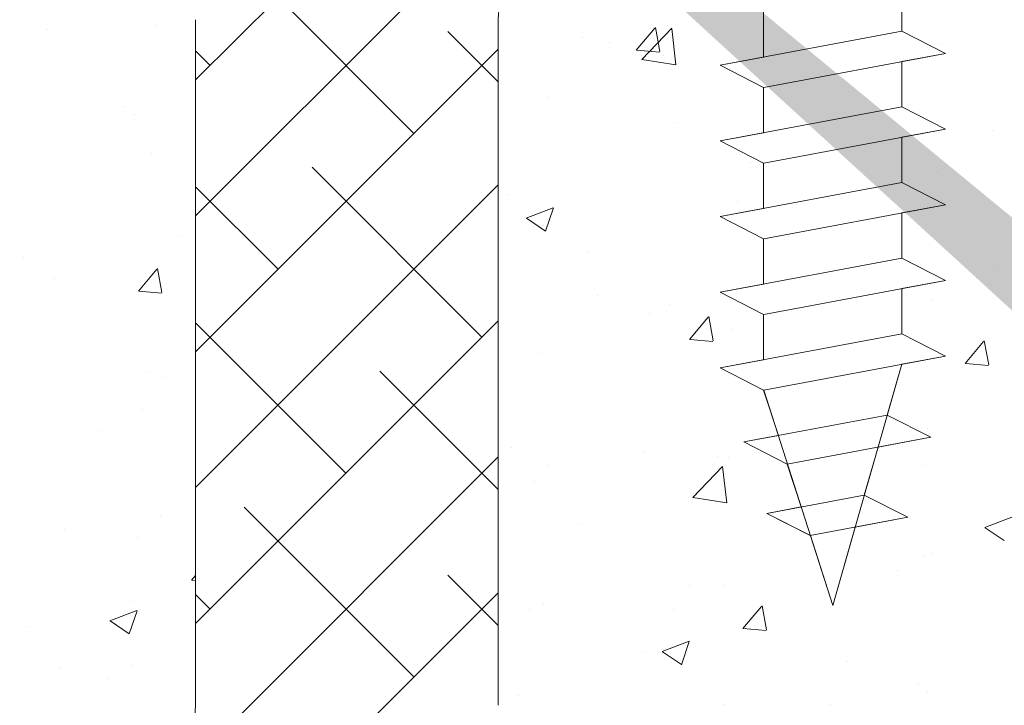
# Model space of a CAD drawing. Units: millimetres. Extents: x -650 to 1435, y 1013 to 1230.
# Drawn here: x -4 to 29, y 1114 to 1137 of the extents above; entities that cross this region are included whole.
import ezdxf

# ---------------------------------------------------------------- set-up
doc = ezdxf.new("R2010")
doc.units = ezdxf.units.MM
for name, color, linetype, lineweight in [('Lienen Montagebügel', 7, 'Continuous', 20), ('Lienen Ziegel', 7, 'Continuous', 15), ('Profile Sch', 251, 'Continuous', 15), ('Putznetz Sch', 254, 'Continuous', 15), ('Schrafur Montageb', 253, 'Continuous', 20)]:
    doc.layers.add(name, color=color, linetype=linetype, lineweight=lineweight)

# ---------------------------------------------------------------- blocks, each defined once
blk = doc.blocks.new('Körper 19')
at = {"layer": 'Schrafur Montageb'}
h = blk.add_hatch(color=256, dxfattribs=at)
edge = h.paths.add_edge_path()
edge.add_line((-1559.898, 1239.114), (-1559.898, 1235.552))
edge.add_line((-1559.898, 1235.552), (-1558, 1237.019))
edge.add_arc((-1557.871, 1236.866), 0.2, 359.6463, 129.9467, ccw=False)
edge.add_line((-1557.671, 1236.864), (-1557.671, 1239.616))
edge.add_line((-1557.671, 1239.616), (-1553.677, 1244.008))
edge.add_arc((-1555.231, 1245.749), 2.333, 311.7565, 360)
edge.add_line((-1552.898, 1245.749), (-1552.898, 1262.139))
edge.add_line((-1552.898, 1262.139), (-1552.698, 1262.139))
edge.add_arc((-1552.698, 1260.139), 2, 360, 90, ccw=False)
edge.add_line((-1550.698, 1260.139), (-1550.698, 1254.116))
edge.add_line((-1550.698, 1254.116), (-1548.698, 1254.116))
edge.add_line((-1548.698, 1254.116), (-1548.698, 1260.139))
edge.add_arc((-1552.698, 1260.139), 4, 0, 90)
edge.add_line((-1552.698, 1264.139), (-1552.898, 1264.139))
edge.add_line((-1552.898, 1264.139), (-1552.898, 1292.116))
edge.add_line((-1552.898, 1292.116), (-1552.698, 1292.116))
edge.add_arc((-1552.698, 1296.116), 4, 270, 0)
edge.add_line((-1548.698, 1296.116), (-1548.698, 1302.116))
edge.add_line((-1548.698, 1302.116), (-1550.698, 1302.116))
edge.add_line((-1550.698, 1302.116), (-1550.698, 1296.116))
edge.add_arc((-1552.698, 1296.116), 2, 270, 360, ccw=False)
edge.add_line((-1552.698, 1294.116), (-1552.898, 1294.116))
edge.add_line((-1552.898, 1294.116), (-1552.898, 1304.616))
edge.add_arc((-1554.898, 1304.616), 2, 0, 90)
edge.add_line((-1554.898, 1306.616), (-1598.656, 1306.616))
edge.add_arc((-1598.656, 1306.316), 0.3, 319.8833, 90, ccw=False)
edge.add_line((-1598.427, 1306.123), (-1599.656, 1304.616))
edge.add_line((-1599.656, 1304.616), (-1554.898, 1304.616))
edge.add_line((-1554.898, 1304.616), (-1554.898, 1245.616))
edge.add_line((-1554.898, 1245.616), (-1559.224, 1240.892))
edge.add_arc((-1556.491, 1238.84), 3.417, 143.1042, 175.4135)
edge = h.paths.add_edge_path()
edge.add_line((-1608.002, 1304.616), (-1652.898, 1304.616))
edge.add_line((-1652.898, 1304.616), (-1652.898, 1306.616))
edge.add_line((-1652.898, 1306.616), (-1609.139, 1306.616))
edge.add_arc((-1609.141, 1306.416), 0.2, 89.6463, 219.9467)
edge.add_line((-1609.294, 1306.288), (-1608.002, 1304.616))
h.paths.add_polyline_path([(-1559.898, 1227.566), (-1559.898, 1221.616)], flags=17)
edge = h.paths.add_edge_path()
edge.add_line((-1557.671, 1226.366), (-1557.671, 1221.616))
edge.add_line((-1559.898, 1221.616), (-1557.671, 1221.616))
edge.add_line((-1609.157, 1306.616), (-1609.139, 1306.616))
edge.add_line((-1558.164, 1226.152), (-1559.898, 1227.566))
edge.add_arc((-1557.971, 1226.381), 0.3, 229.8833, 0)
edge.add_line((-1559.898, 1227.566), (-1559.898, 1221.616))
edge.add_line((-1652.898, 1306.616), (-1652.898, 1304.616))
at = {"layer": 'Lienen Ziegel'}
for p, q in [((-1624.898, 1265.966), (-1624.898, 1243.316)), ((-1614.898, 1265.966), (-1614.898, 1243.316)), ((-1614.898, 1265.966), (-1614.898, 1243.316)), ((-1614.898, 1265.966), (-1614.898, 1243.316))]:
    blk.add_line(p, q, dxfattribs=at)
for centre, start, end in [((-1612.898, 1265.966), 90, 180), ((-1626.898, 1243.316), 270, 0)]:
    blk.add_arc(centre, 2, start, end, dxfattribs=at)
at = {"layer": 'Profile Sch'}
for p, q in [((-1601.556, 1267.084), (-1601.556, 1265.584)), ((-1601.556, 1267.084), (-1601.556, 1265.584)), ((-1601.556, 1267.084), (-1601.556, 1265.584)), ((-1601.556, 1267.084), (-1601.556, 1265.584)), ((-1601.556, 1267.084), (-1601.556, 1265.584)), ((-1601.556, 1267.084), (-1601.556, 1265.584)), ((-1606.125, 1266.228), (-1606.125, 1264.728)), ((-1606.125, 1266.228), (-1606.125, 1264.728)), ((-1606.125, 1266.228), (-1606.125, 1264.728)), ((-1606.125, 1266.228), (-1606.125, 1264.728)), ((-1606.125, 1266.228), (-1606.125, 1264.728)), ((-1606.125, 1266.228), (-1606.125, 1264.728)), ((-1606.125, 1266.228), (-1606.125, 1264.728)), ((-1606.125, 1266.228), (-1606.125, 1264.728)), ((-1606.125, 1266.228), (-1606.125, 1264.728)), ((-1606.125, 1266.228), (-1606.125, 1264.728)), ((-1606.125, 1266.228), (-1606.125, 1264.728)), ((-1606.125, 1266.228), (-1606.125, 1264.728)), ((-1601.556, 1265.584), (-1607.556, 1264.46)), ((-1601.556, 1265.584), (-1607.556, 1264.46)), ((-1601.556, 1265.584), (-1607.556, 1264.46)), ((-1601.556, 1265.584), (-1607.556, 1264.46)), ((-1601.556, 1265.584), (-1607.556, 1264.46)), ((-1601.556, 1265.584), (-1607.556, 1264.46)), ((-1601.556, 1265.584), (-1607.556, 1264.46)), ((-1601.556, 1265.584), (-1607.556, 1264.46)), ((-1601.556, 1265.584), (-1607.556, 1264.46)), ((-1601.556, 1265.584), (-1607.556, 1264.46)), ((-1601.556, 1265.584), (-1607.556, 1264.46)), ((-1601.556, 1265.584), (-1607.556, 1264.46)), ((-1600.116, 1264.853), (-1601.556, 1265.584)), ((-1600.116, 1264.853), (-1601.556, 1265.584)), ((-1600.116, 1264.853), (-1601.556, 1265.584)), ((-1600.116, 1264.853), (-1601.556, 1265.584)), ((-1600.116, 1264.853), (-1601.556, 1265.584)), ((-1600.116, 1264.853), (-1601.556, 1265.584)), ((-1600.116, 1264.853), (-1601.556, 1265.584)), ((-1600.116, 1264.853), (-1601.556, 1265.584)), ((-1600.116, 1264.853), (-1601.556, 1265.584)), ((-1600.116, 1264.853), (-1601.556, 1265.584)), ((-1600.116, 1264.853), (-1601.556, 1265.584)), ((-1600.116, 1264.853), (-1601.556, 1265.584)), ((-1600.116, 1264.853), (-1601.556, 1265.584)), ((-1600.116, 1264.853), (-1601.556, 1265.584)), ((-1600.116, 1264.853), (-1601.556, 1265.584)), ((-1600.116, 1264.853), (-1601.556, 1265.584)), ((-1600.116, 1264.853), (-1601.556, 1265.584)), ((-1600.116, 1264.853), (-1601.556, 1265.584)), ((-1600.116, 1264.853), (-1606.116, 1263.73)), ((-1600.116, 1264.853), (-1606.116, 1263.73)), ((-1600.116, 1264.853), (-1606.116, 1263.73)), ((-1600.116, 1264.853), (-1606.116, 1263.73)), ((-1600.116, 1264.853), (-1606.116, 1263.73)), ((-1600.116, 1264.853), (-1606.116, 1263.73)), ((-1600.116, 1264.853), (-1606.116, 1263.73)), ((-1600.116, 1264.853), (-1606.116, 1263.73)), ((-1600.116, 1264.853), (-1606.116, 1263.73)), ((-1600.116, 1264.853), (-1606.116, 1263.73)), ((-1600.116, 1264.853), (-1606.116, 1263.73)), ((-1600.116, 1264.853), (-1606.116, 1263.73)), ((-1600.116, 1264.853), (-1601.556, 1264.584)), ((-1600.116, 1264.853), (-1601.556, 1264.584)), ((-1600.116, 1264.853), (-1601.556, 1264.584)), ((-1600.116, 1264.853), (-1601.556, 1264.584)), ((-1600.116, 1264.853), (-1601.556, 1264.584)), ((-1600.116, 1264.853), (-1601.556, 1264.584)), ((-1606.125, 1264.728), (-1607.556, 1264.46)), ((-1606.125, 1264.728), (-1607.556, 1264.46)), ((-1606.125, 1264.728), (-1607.556, 1264.46)), ((-1606.125, 1264.728), (-1607.556, 1264.46)), ((-1606.125, 1264.728), (-1607.556, 1264.46)), ((-1606.125, 1264.728), (-1607.556, 1264.46)), ((-1606.125, 1263.728), (-1607.556, 1264.46)), ((-1606.125, 1263.728), (-1607.556, 1264.46)), ((-1606.125, 1263.728), (-1607.556, 1264.46)), ((-1606.125, 1263.728), (-1607.556, 1264.46)), ((-1606.125, 1263.728), (-1607.556, 1264.46)), ((-1606.125, 1263.728), (-1607.556, 1264.46)), ((-1606.125, 1263.728), (-1607.556, 1264.46)), ((-1606.125, 1263.728), (-1607.556, 1264.46)), ((-1606.125, 1263.728), (-1607.556, 1264.46)), ((-1606.125, 1263.728), (-1607.556, 1264.46)), ((-1606.125, 1263.728), (-1607.556, 1264.46)), ((-1606.125, 1263.728), (-1607.556, 1264.46)), ((-1606.125, 1263.728), (-1607.556, 1264.46)), ((-1606.125, 1263.728), (-1607.556, 1264.46)), ((-1606.125, 1263.728), (-1607.556, 1264.46)), ((-1606.125, 1263.728), (-1607.556, 1264.46)), ((-1606.125, 1263.728), (-1607.556, 1264.46)), ((-1606.125, 1263.728), (-1607.556, 1264.46)), ((-1601.556, 1264.584), (-1601.556, 1263.084)), ((-1601.556, 1264.584), (-1601.556, 1263.084)), ((-1601.556, 1264.584), (-1601.556, 1263.084)), ((-1601.556, 1264.584), (-1601.556, 1263.084)), ((-1601.556, 1264.584), (-1601.556, 1263.084)), ((-1601.556, 1264.584), (-1601.556, 1263.084)), ((-1601.556, 1264.584), (-1601.556, 1263.084)), ((-1601.556, 1264.584), (-1601.556, 1263.084)), ((-1601.556, 1264.584), (-1601.556, 1263.084)), ((-1601.556, 1264.584), (-1601.556, 1263.084)), ((-1601.556, 1264.584), (-1601.556, 1263.084)), ((-1601.556, 1264.584), (-1601.556, 1263.084)), ((-1606.125, 1263.728), (-1606.125, 1262.228)), ((-1606.125, 1263.728), (-1606.125, 1262.228)), ((-1606.125, 1263.728), (-1606.125, 1262.228)), ((-1606.125, 1263.728), (-1606.125, 1262.228)), ((-1606.125, 1263.728), (-1606.125, 1262.228)), ((-1606.125, 1263.728), (-1606.125, 1262.228)), ((-1606.125, 1263.728), (-1606.125, 1262.228)), ((-1606.125, 1263.728), (-1606.125, 1262.228)), ((-1606.125, 1263.728), (-1606.125, 1262.228)), ((-1606.125, 1263.728), (-1606.125, 1262.228)), ((-1606.125, 1263.728), (-1606.125, 1262.228)), ((-1606.125, 1263.728), (-1606.125, 1262.228)), ((-1601.556, 1263.084), (-1607.556, 1261.96)), ((-1601.556, 1263.084), (-1607.556, 1261.96)), ((-1601.556, 1263.084), (-1607.556, 1261.96)), ((-1601.556, 1263.084), (-1607.556, 1261.96)), ((-1601.556, 1263.084), (-1607.556, 1261.96)), ((-1601.556, 1263.084), (-1607.556, 1261.96)), ((-1601.556, 1263.084), (-1607.556, 1261.96)), ((-1601.556, 1263.084), (-1607.556, 1261.96)), ((-1601.556, 1263.084), (-1607.556, 1261.96)), ((-1601.556, 1263.084), (-1607.556, 1261.96)), ((-1601.556, 1263.084), (-1607.556, 1261.96)), ((-1601.556, 1263.084), (-1607.556, 1261.96)), ((-1600.116, 1262.353), (-1601.556, 1263.084)), ((-1600.116, 1262.353), (-1601.556, 1263.084)), ((-1600.116, 1262.353), (-1601.556, 1263.084)), ((-1600.116, 1262.353), (-1601.556, 1263.084)), ((-1600.116, 1262.353), (-1601.556, 1263.084)), ((-1600.116, 1262.353), (-1601.556, 1263.084)), ((-1600.116, 1262.353), (-1601.556, 1263.084)), ((-1600.116, 1262.353), (-1601.556, 1263.084)), ((-1600.116, 1262.353), (-1601.556, 1263.084)), ((-1600.116, 1262.353), (-1601.556, 1263.084)), ((-1600.116, 1262.353), (-1601.556, 1263.084)), ((-1600.116, 1262.353), (-1601.556, 1263.084)), ((-1600.116, 1262.353), (-1601.556, 1263.084)), ((-1600.116, 1262.353), (-1601.556, 1263.084)), ((-1600.116, 1262.353), (-1601.556, 1263.084)), ((-1600.116, 1262.353), (-1601.556, 1263.084)), ((-1600.116, 1262.353), (-1601.556, 1263.084)), ((-1600.116, 1262.353), (-1601.556, 1263.084)), ((-1606.125, 1262.228), (-1607.556, 1261.96)), ((-1606.125, 1262.228), (-1607.556, 1261.96)), ((-1606.125, 1262.228), (-1607.556, 1261.96)), ((-1606.125, 1262.228), (-1607.556, 1261.96)), ((-1606.125, 1262.228), (-1607.556, 1261.96)), ((-1606.125, 1262.228), (-1607.556, 1261.96)), ((-1600.116, 1262.353), (-1606.116, 1261.23)), ((-1600.116, 1262.353), (-1606.116, 1261.23)), ((-1600.116, 1262.353), (-1606.116, 1261.23)), ((-1600.116, 1262.353), (-1606.116, 1261.23)), ((-1600.116, 1262.353), (-1606.116, 1261.23)), ((-1600.116, 1262.353), (-1606.116, 1261.23)), ((-1600.116, 1262.353), (-1606.116, 1261.23)), ((-1600.116, 1262.353), (-1606.116, 1261.23)), ((-1600.116, 1262.353), (-1606.116, 1261.23)), ((-1600.116, 1262.353), (-1606.116, 1261.23)), ((-1600.116, 1262.353), (-1606.116, 1261.23)), ((-1600.116, 1262.353), (-1606.116, 1261.23)), ((-1600.116, 1262.353), (-1601.556, 1262.084)), ((-1600.116, 1262.353), (-1601.556, 1262.084)), ((-1600.116, 1262.353), (-1601.556, 1262.084)), ((-1600.116, 1262.353), (-1601.556, 1262.084)), ((-1600.116, 1262.353), (-1601.556, 1262.084)), ((-1600.116, 1262.353), (-1601.556, 1262.084)), ((-1606.125, 1261.228), (-1607.556, 1261.96)), ((-1606.125, 1261.228), (-1607.556, 1261.96)), ((-1606.125, 1261.228), (-1607.556, 1261.96)), ((-1606.125, 1261.228), (-1607.556, 1261.96)), ((-1606.125, 1261.228), (-1607.556, 1261.96)), ((-1606.125, 1261.228), (-1607.556, 1261.96)), ((-1606.125, 1261.228), (-1607.556, 1261.96)), ((-1606.125, 1261.228), (-1607.556, 1261.96)), ((-1606.125, 1261.228), (-1607.556, 1261.96)), ((-1606.125, 1261.228), (-1607.556, 1261.96)), ((-1606.125, 1261.228), (-1607.556, 1261.96)), ((-1606.125, 1261.228), (-1607.556, 1261.96)), ((-1606.125, 1261.228), (-1607.556, 1261.96)), ((-1606.125, 1261.228), (-1607.556, 1261.96)), ((-1606.125, 1261.228), (-1607.556, 1261.96)), ((-1606.125, 1261.228), (-1607.556, 1261.96)), ((-1606.125, 1261.228), (-1607.556, 1261.96)), ((-1606.125, 1261.228), (-1607.556, 1261.96)), ((-1601.556, 1262.084), (-1601.556, 1260.584)), ((-1601.556, 1262.084), (-1601.556, 1260.584)), ((-1601.556, 1262.084), (-1601.556, 1260.584)), ((-1601.556, 1262.084), (-1601.556, 1260.584)), ((-1601.556, 1262.084), (-1601.556, 1260.584)), ((-1601.556, 1262.084), (-1601.556, 1260.584)), ((-1601.556, 1262.084), (-1601.556, 1260.584)), ((-1601.556, 1262.084), (-1601.556, 1260.584)), ((-1601.556, 1262.084), (-1601.556, 1260.584)), ((-1601.556, 1262.084), (-1601.556, 1260.584)), ((-1601.556, 1262.084), (-1601.556, 1260.584)), ((-1601.556, 1262.084), (-1601.556, 1260.584)), ((-1606.125, 1261.228), (-1606.125, 1259.728)), ((-1606.125, 1261.228), (-1606.125, 1259.728)), ((-1606.125, 1261.228), (-1606.125, 1259.728)), ((-1606.125, 1261.228), (-1606.125, 1259.728)), ((-1606.125, 1261.228), (-1606.125, 1259.728)), ((-1606.125, 1261.228), (-1606.125, 1259.728)), ((-1606.125, 1261.228), (-1606.125, 1259.728)), ((-1606.125, 1261.228), (-1606.125, 1259.728)), ((-1606.125, 1261.228), (-1606.125, 1259.728)), ((-1606.125, 1261.228), (-1606.125, 1259.728)), ((-1606.125, 1261.228), (-1606.125, 1259.728)), ((-1606.125, 1261.228), (-1606.125, 1259.728)), ((-1601.556, 1260.584), (-1607.556, 1259.46)), ((-1601.556, 1260.584), (-1607.556, 1259.46)), ((-1601.556, 1260.584), (-1607.556, 1259.46)), ((-1601.556, 1260.584), (-1607.556, 1259.46)), ((-1601.556, 1260.584), (-1607.556, 1259.46)), ((-1601.556, 1260.584), (-1607.556, 1259.46)), ((-1601.556, 1260.584), (-1607.556, 1259.46)), ((-1601.556, 1260.584), (-1607.556, 1259.46)), ((-1601.556, 1260.584), (-1607.556, 1259.46)), ((-1601.556, 1260.584), (-1607.556, 1259.46)), ((-1601.556, 1260.584), (-1607.556, 1259.46)), ((-1601.556, 1260.584), (-1607.556, 1259.46)), ((-1600.116, 1259.853), (-1601.556, 1260.584)), ((-1600.116, 1259.853), (-1601.556, 1260.584)), ((-1600.116, 1259.853), (-1601.556, 1260.584)), ((-1600.116, 1259.853), (-1601.556, 1260.584)), ((-1600.116, 1259.853), (-1601.556, 1260.584)), ((-1600.116, 1259.853), (-1601.556, 1260.584)), ((-1600.116, 1259.853), (-1601.556, 1260.584)), ((-1600.116, 1259.853), (-1601.556, 1260.584)), ((-1600.116, 1259.853), (-1601.556, 1260.584)), ((-1600.116, 1259.853), (-1601.556, 1260.584)), ((-1600.116, 1259.853), (-1601.556, 1260.584)), ((-1600.116, 1259.853), (-1601.556, 1260.584)), ((-1600.116, 1259.853), (-1601.556, 1260.584)), ((-1600.116, 1259.853), (-1601.556, 1260.584)), ((-1600.116, 1259.853), (-1601.556, 1260.584)), ((-1600.116, 1259.853), (-1601.556, 1260.584)), ((-1600.116, 1259.853), (-1601.556, 1260.584)), ((-1600.116, 1259.853), (-1601.556, 1260.584)), ((-1600.116, 1259.853), (-1606.116, 1258.73)), ((-1600.116, 1259.853), (-1606.116, 1258.73)), ((-1600.116, 1259.853), (-1606.116, 1258.73)), ((-1600.116, 1259.853), (-1606.116, 1258.73)), ((-1600.116, 1259.853), (-1606.116, 1258.73)), ((-1600.116, 1259.853), (-1606.116, 1258.73)), ((-1600.116, 1259.853), (-1606.116, 1258.73)), ((-1600.116, 1259.853), (-1606.116, 1258.73)), ((-1600.116, 1259.853), (-1606.116, 1258.73)), ((-1600.116, 1259.853), (-1606.116, 1258.73)), ((-1600.116, 1259.853), (-1606.116, 1258.73)), ((-1600.116, 1259.853), (-1606.116, 1258.73)), ((-1600.116, 1259.853), (-1601.556, 1259.584)), ((-1600.116, 1259.853), (-1601.556, 1259.584)), ((-1600.116, 1259.853), (-1601.556, 1259.584)), ((-1600.116, 1259.853), (-1601.556, 1259.584)), ((-1600.116, 1259.853), (-1601.556, 1259.584)), ((-1600.116, 1259.853), (-1601.556, 1259.584)), ((-1606.125, 1259.728), (-1607.556, 1259.46)), ((-1606.125, 1259.728), (-1607.556, 1259.46)), ((-1606.125, 1259.728), (-1607.556, 1259.46)), ((-1606.125, 1259.728), (-1607.556, 1259.46)), ((-1606.125, 1259.728), (-1607.556, 1259.46)), ((-1606.125, 1259.728), (-1607.556, 1259.46)), ((-1601.556, 1259.584), (-1601.556, 1258.084)), ((-1601.556, 1259.584), (-1601.556, 1258.084)), ((-1601.556, 1259.584), (-1601.556, 1258.084)), ((-1601.556, 1259.584), (-1601.556, 1258.084)), ((-1601.556, 1259.584), (-1601.556, 1258.084)), ((-1601.556, 1259.584), (-1601.556, 1258.084)), ((-1601.556, 1259.584), (-1601.556, 1258.084)), ((-1601.556, 1259.584), (-1601.556, 1258.084)), ((-1601.556, 1259.584), (-1601.556, 1258.084)), ((-1601.556, 1259.584), (-1601.556, 1258.084)), ((-1601.556, 1259.584), (-1601.556, 1258.084)), ((-1601.556, 1259.584), (-1601.556, 1258.084)), ((-1606.125, 1258.728), (-1607.556, 1259.46)), ((-1606.125, 1258.728), (-1607.556, 1259.46)), ((-1606.125, 1258.728), (-1607.556, 1259.46)), ((-1606.125, 1258.728), (-1607.556, 1259.46)), ((-1606.125, 1258.728), (-1607.556, 1259.46)), ((-1606.125, 1258.728), (-1607.556, 1259.46)), ((-1606.125, 1258.728), (-1607.556, 1259.46)), ((-1606.125, 1258.728), (-1607.556, 1259.46)), ((-1606.125, 1258.728), (-1607.556, 1259.46)), ((-1606.125, 1258.728), (-1607.556, 1259.46)), ((-1606.125, 1258.728), (-1607.556, 1259.46)), ((-1606.125, 1258.728), (-1607.556, 1259.46)), ((-1606.125, 1258.728), (-1607.556, 1259.46)), ((-1606.125, 1258.728), (-1607.556, 1259.46)), ((-1606.125, 1258.728), (-1607.556, 1259.46)), ((-1606.125, 1258.728), (-1607.556, 1259.46)), ((-1606.125, 1258.728), (-1607.556, 1259.46)), ((-1606.125, 1258.728), (-1607.556, 1259.46)), ((-1606.125, 1258.728), (-1606.125, 1257.228)), ((-1606.125, 1258.728), (-1606.125, 1257.228)), ((-1606.125, 1258.728), (-1606.125, 1257.228)), ((-1606.125, 1258.728), (-1606.125, 1257.228)), ((-1606.125, 1258.728), (-1606.125, 1257.228)), ((-1606.125, 1258.728), (-1606.125, 1257.228)), ((-1606.125, 1258.728), (-1606.125, 1257.228)), ((-1606.125, 1258.728), (-1606.125, 1257.228)), ((-1606.125, 1258.728), (-1606.125, 1257.228)), ((-1606.125, 1258.728), (-1606.125, 1257.228)), ((-1606.125, 1258.728), (-1606.125, 1257.228)), ((-1606.125, 1258.728), (-1606.125, 1257.228)), ((-1601.556, 1258.084), (-1607.556, 1256.96)), ((-1601.556, 1258.084), (-1607.556, 1256.96)), ((-1601.556, 1258.084), (-1607.556, 1256.96)), ((-1601.556, 1258.084), (-1607.556, 1256.96)), ((-1601.556, 1258.084), (-1607.556, 1256.96)), ((-1601.556, 1258.084), (-1607.556, 1256.96)), ((-1601.556, 1258.084), (-1607.556, 1256.96)), ((-1601.556, 1258.084), (-1607.556, 1256.96)), ((-1601.556, 1258.084), (-1607.556, 1256.96)), ((-1601.556, 1258.084), (-1607.556, 1256.96)), ((-1601.556, 1258.084), (-1607.556, 1256.96)), ((-1601.556, 1258.084), (-1607.556, 1256.96)), ((-1600.116, 1257.353), (-1601.556, 1258.084)), ((-1600.116, 1257.353), (-1601.556, 1258.084)), ((-1600.116, 1257.353), (-1601.556, 1258.084)), ((-1600.116, 1257.353), (-1601.556, 1258.084)), ((-1600.116, 1257.353), (-1601.556, 1258.084)), ((-1600.116, 1257.353), (-1601.556, 1258.084)), ((-1600.116, 1257.353), (-1601.556, 1258.084)), ((-1600.116, 1257.353), (-1601.556, 1258.084)), ((-1600.116, 1257.353), (-1601.556, 1258.084)), ((-1600.116, 1257.353), (-1601.556, 1258.084)), ((-1600.116, 1257.353), (-1601.556, 1258.084)), ((-1600.116, 1257.353), (-1601.556, 1258.084)), ((-1600.116, 1257.353), (-1601.556, 1258.084)), ((-1600.116, 1257.353), (-1601.556, 1258.084)), ((-1600.116, 1257.353), (-1601.556, 1258.084)), ((-1600.116, 1257.353), (-1601.556, 1258.084)), ((-1600.116, 1257.353), (-1601.556, 1258.084)), ((-1600.116, 1257.353), (-1601.556, 1258.084)), ((-1600.116, 1257.353), (-1606.116, 1256.23)), ((-1600.116, 1257.353), (-1606.116, 1256.23)), ((-1600.116, 1257.353), (-1606.116, 1256.23)), ((-1600.116, 1257.353), (-1606.116, 1256.23)), ((-1600.116, 1257.353), (-1606.116, 1256.23)), ((-1600.116, 1257.353), (-1606.116, 1256.23)), ((-1600.116, 1257.353), (-1606.116, 1256.23)), ((-1600.116, 1257.353), (-1606.116, 1256.23)), ((-1600.116, 1257.353), (-1606.116, 1256.23)), ((-1600.116, 1257.353), (-1606.116, 1256.23)), ((-1600.116, 1257.353), (-1606.116, 1256.23)), ((-1600.116, 1257.353), (-1606.116, 1256.23)), ((-1600.116, 1257.353), (-1601.556, 1257.084)), ((-1600.116, 1257.353), (-1601.556, 1257.084)), ((-1600.116, 1257.353), (-1601.556, 1257.084)), ((-1600.116, 1257.353), (-1601.556, 1257.084)), ((-1600.116, 1257.353), (-1601.556, 1257.084)), ((-1600.116, 1257.353), (-1601.556, 1257.084)), ((-1606.125, 1257.228), (-1607.556, 1256.96)), ((-1606.125, 1257.228), (-1607.556, 1256.96)), ((-1606.125, 1257.228), (-1607.556, 1256.96)), ((-1606.125, 1257.228), (-1607.556, 1256.96)), ((-1606.125, 1257.228), (-1607.556, 1256.96)), ((-1606.125, 1257.228), (-1607.556, 1256.96)), ((-1606.125, 1256.228), (-1607.556, 1256.96)), ((-1606.125, 1256.228), (-1607.556, 1256.96)), ((-1606.125, 1256.228), (-1607.556, 1256.96)), ((-1606.125, 1256.228), (-1607.556, 1256.96)), ((-1606.125, 1256.228), (-1607.556, 1256.96)), ((-1606.125, 1256.228), (-1607.556, 1256.96)), ((-1606.125, 1256.228), (-1607.556, 1256.96)), ((-1606.125, 1256.228), (-1607.556, 1256.96)), ((-1606.125, 1256.228), (-1607.556, 1256.96)), ((-1606.125, 1256.228), (-1607.556, 1256.96)), ((-1606.125, 1256.228), (-1607.556, 1256.96)), ((-1606.125, 1256.228), (-1607.556, 1256.96)), ((-1606.125, 1256.228), (-1607.556, 1256.96)), ((-1606.125, 1256.228), (-1607.556, 1256.96)), ((-1606.125, 1256.228), (-1607.556, 1256.96)), ((-1606.125, 1256.228), (-1607.556, 1256.96)), ((-1606.125, 1256.228), (-1607.556, 1256.96)), ((-1606.125, 1256.228), (-1607.556, 1256.96)), ((-1601.556, 1257.084), (-1601.556, 1255.584)), ((-1601.556, 1257.084), (-1601.556, 1255.584)), ((-1601.556, 1257.084), (-1601.556, 1255.584)), ((-1601.556, 1257.084), (-1601.556, 1255.584)), ((-1601.556, 1257.084), (-1601.556, 1255.584)), ((-1601.556, 1257.084), (-1601.556, 1255.584)), ((-1601.556, 1257.084), (-1601.556, 1255.584)), ((-1601.556, 1257.084), (-1601.556, 1255.584)), ((-1601.556, 1257.084), (-1601.556, 1255.584)), ((-1601.556, 1257.084), (-1601.556, 1255.584)), ((-1601.556, 1257.084), (-1601.556, 1255.584)), ((-1601.556, 1257.084), (-1601.556, 1255.584)), ((-1606.125, 1256.228), (-1606.125, 1254.728)), ((-1606.125, 1256.228), (-1606.125, 1254.728)), ((-1606.125, 1256.228), (-1606.125, 1254.728)), ((-1606.125, 1256.228), (-1606.125, 1254.728)), ((-1606.125, 1256.228), (-1606.125, 1254.728)), ((-1606.125, 1256.228), (-1606.125, 1254.728)), ((-1606.125, 1256.228), (-1606.125, 1254.728)), ((-1606.125, 1256.228), (-1606.125, 1254.728)), ((-1606.125, 1256.228), (-1606.125, 1254.728)), ((-1606.125, 1256.228), (-1606.125, 1254.728)), ((-1606.125, 1256.228), (-1606.125, 1254.728)), ((-1606.125, 1256.228), (-1606.125, 1254.728)), ((-1601.556, 1255.584), (-1607.556, 1254.46)), ((-1601.556, 1255.584), (-1607.556, 1254.46)), ((-1601.556, 1255.584), (-1607.556, 1254.46)), ((-1601.556, 1255.584), (-1607.556, 1254.46)), ((-1601.556, 1255.584), (-1607.556, 1254.46)), ((-1601.556, 1255.584), (-1607.556, 1254.46)), ((-1601.556, 1255.584), (-1607.556, 1254.46)), ((-1601.556, 1255.584), (-1607.556, 1254.46)), ((-1601.556, 1255.584), (-1607.556, 1254.46)), ((-1601.556, 1255.584), (-1607.556, 1254.46)), ((-1601.556, 1255.584), (-1607.556, 1254.46)), ((-1601.556, 1255.584), (-1607.556, 1254.46)), ((-1600.116, 1254.853), (-1601.556, 1255.584)), ((-1600.116, 1254.853), (-1601.556, 1255.584)), ((-1600.116, 1254.853), (-1601.556, 1255.584)), ((-1600.116, 1254.853), (-1601.556, 1255.584)), ((-1600.116, 1254.853), (-1601.556, 1255.584)), ((-1600.116, 1254.853), (-1601.556, 1255.584)), ((-1600.116, 1254.853), (-1601.556, 1255.584)), ((-1600.116, 1254.853), (-1601.556, 1255.584)), ((-1600.116, 1254.853), (-1601.556, 1255.584)), ((-1600.116, 1254.853), (-1601.556, 1255.584)), ((-1600.116, 1254.853), (-1601.556, 1255.584)), ((-1600.116, 1254.853), (-1601.556, 1255.584)), ((-1600.116, 1254.853), (-1601.556, 1255.584)), ((-1600.116, 1254.853), (-1601.556, 1255.584)), ((-1600.116, 1254.853), (-1601.556, 1255.584)), ((-1600.116, 1254.853), (-1601.556, 1255.584)), ((-1600.116, 1254.853), (-1601.556, 1255.584)), ((-1600.116, 1254.853), (-1601.556, 1255.584)), ((-1606.125, 1254.728), (-1607.556, 1254.46)), ((-1606.125, 1254.728), (-1607.556, 1254.46)), ((-1606.125, 1254.728), (-1607.556, 1254.46)), ((-1606.125, 1254.728), (-1607.556, 1254.46)), ((-1606.125, 1254.728), (-1607.556, 1254.46)), ((-1606.125, 1254.728), (-1607.556, 1254.46)), ((-1600.116, 1254.853), (-1606.116, 1253.73)), ((-1600.116, 1254.853), (-1606.116, 1253.73)), ((-1600.116, 1254.853), (-1606.116, 1253.73)), ((-1600.116, 1254.853), (-1606.116, 1253.73)), ((-1600.116, 1254.853), (-1606.116, 1253.73)), ((-1600.116, 1254.853), (-1606.116, 1253.73)), ((-1600.116, 1254.853), (-1606.116, 1253.73)), ((-1600.116, 1254.853), (-1606.116, 1253.73)), ((-1600.116, 1254.853), (-1606.116, 1253.73)), ((-1600.116, 1254.853), (-1606.116, 1253.73)), ((-1600.116, 1254.853), (-1606.116, 1253.73)), ((-1600.116, 1254.853), (-1606.116, 1253.73)), ((-1600.116, 1254.853), (-1601.556, 1254.584)), ((-1600.116, 1254.853), (-1601.556, 1254.584)), ((-1600.116, 1254.853), (-1601.556, 1254.584)), ((-1600.116, 1254.853), (-1601.556, 1254.584)), ((-1600.116, 1254.853), (-1601.556, 1254.584)), ((-1600.116, 1254.853), (-1601.556, 1254.584)), ((-1606.125, 1253.728), (-1607.556, 1254.46)), ((-1606.125, 1253.728), (-1607.556, 1254.46)), ((-1606.125, 1253.728), (-1607.556, 1254.46)), ((-1606.125, 1253.728), (-1607.556, 1254.46)), ((-1606.125, 1253.728), (-1607.556, 1254.46)), ((-1606.125, 1253.728), (-1607.556, 1254.46)), ((-1606.125, 1253.728), (-1607.556, 1254.46)), ((-1606.125, 1253.728), (-1607.556, 1254.46)), ((-1606.125, 1253.728), (-1607.556, 1254.46)), ((-1606.125, 1253.728), (-1607.556, 1254.46)), ((-1606.125, 1253.728), (-1607.556, 1254.46)), ((-1606.125, 1253.728), (-1607.556, 1254.46)), ((-1606.125, 1253.728), (-1607.556, 1254.46)), ((-1606.125, 1253.728), (-1607.556, 1254.46)), ((-1606.125, 1253.728), (-1607.556, 1254.46)), ((-1606.125, 1253.728), (-1607.556, 1254.46)), ((-1606.125, 1253.728), (-1607.556, 1254.46)), ((-1606.125, 1253.728), (-1607.556, 1254.46)), ((-1603.841, 1246.616), (-1601.556, 1254.584)), ((-1603.841, 1246.616), (-1601.556, 1254.584)), ((-1603.841, 1246.616), (-1601.556, 1254.584)), ((-1603.841, 1246.616), (-1601.556, 1254.584)), ((-1603.841, 1246.616), (-1601.556, 1254.584)), ((-1603.841, 1246.616), (-1601.556, 1254.584)), ((-1602.039, 1252.901), (-1601.556, 1254.584)), ((-1602.039, 1252.901), (-1601.556, 1254.584)), ((-1602.039, 1252.901), (-1601.556, 1254.584)), ((-1602.039, 1252.901), (-1601.556, 1254.584)), ((-1602.039, 1252.901), (-1601.556, 1254.584)), ((-1602.039, 1252.901), (-1601.556, 1254.584)), ((-1605.636, 1252.228), (-1606.125, 1253.728)), ((-1605.636, 1252.228), (-1606.125, 1253.728)), ((-1605.636, 1252.228), (-1606.125, 1253.728)), ((-1605.636, 1252.228), (-1606.125, 1253.728)), ((-1605.636, 1252.228), (-1606.125, 1253.728)), ((-1605.636, 1252.228), (-1606.125, 1253.728)), ((-1603.841, 1246.616), (-1606.116, 1253.73)), ((-1603.841, 1246.616), (-1606.116, 1253.73)), ((-1603.841, 1246.616), (-1606.116, 1253.73)), ((-1603.841, 1246.616), (-1606.116, 1253.73)), ((-1603.841, 1246.616), (-1606.116, 1253.73)), ((-1603.841, 1246.616), (-1606.116, 1253.73)), ((-1602.039, 1252.901), (-1606.774, 1252.015)), ((-1602.039, 1252.901), (-1606.774, 1252.015)), ((-1602.039, 1252.901), (-1606.774, 1252.015)), ((-1602.039, 1252.901), (-1606.774, 1252.015)), ((-1602.039, 1252.901), (-1606.774, 1252.015)), ((-1602.039, 1252.901), (-1606.774, 1252.015)), ((-1600.599, 1252.171), (-1602.039, 1252.901)), ((-1600.599, 1252.171), (-1602.039, 1252.901)), ((-1600.599, 1252.171), (-1602.039, 1252.901)), ((-1600.599, 1252.171), (-1602.039, 1252.901)), ((-1600.599, 1252.171), (-1602.039, 1252.901)), ((-1600.599, 1252.171), (-1602.039, 1252.901)), ((-1600.599, 1252.171), (-1602.039, 1252.901)), ((-1600.599, 1252.171), (-1602.039, 1252.901)), ((-1600.599, 1252.171), (-1602.039, 1252.901)), ((-1600.599, 1252.171), (-1602.039, 1252.901)), ((-1600.599, 1252.171), (-1602.039, 1252.901)), ((-1600.599, 1252.171), (-1602.039, 1252.901)), ((-1605.636, 1252.228), (-1606.774, 1252.015)), ((-1605.636, 1252.228), (-1606.774, 1252.015)), ((-1605.636, 1252.228), (-1606.774, 1252.015)), ((-1605.636, 1252.228), (-1606.774, 1252.015)), ((-1605.636, 1252.228), (-1606.774, 1252.015)), ((-1605.636, 1252.228), (-1606.774, 1252.015)), ((-1600.599, 1252.171), (-1605.343, 1251.283)), ((-1600.599, 1252.171), (-1605.343, 1251.283)), ((-1600.599, 1252.171), (-1605.343, 1251.283)), ((-1600.599, 1252.171), (-1605.343, 1251.283)), ((-1600.599, 1252.171), (-1605.343, 1251.283)), ((-1600.599, 1252.171), (-1605.343, 1251.283)), ((-1600.599, 1252.171), (-1602.342, 1251.845)), ((-1600.599, 1252.171), (-1602.342, 1251.845)), ((-1600.599, 1252.171), (-1602.342, 1251.845)), ((-1600.599, 1252.171), (-1602.342, 1251.845)), ((-1600.599, 1252.171), (-1602.342, 1251.845)), ((-1600.599, 1252.171), (-1602.342, 1251.845)), ((-1605.343, 1251.283), (-1606.774, 1252.015)), ((-1605.343, 1251.283), (-1606.774, 1252.015)), ((-1605.343, 1251.283), (-1606.774, 1252.015)), ((-1605.343, 1251.283), (-1606.774, 1252.015)), ((-1605.343, 1251.283), (-1606.774, 1252.015)), ((-1605.343, 1251.283), (-1606.774, 1252.015)), ((-1605.343, 1251.283), (-1606.774, 1252.015)), ((-1605.343, 1251.283), (-1606.774, 1252.015)), ((-1605.343, 1251.283), (-1606.774, 1252.015)), ((-1605.343, 1251.283), (-1606.774, 1252.015)), ((-1605.343, 1251.283), (-1606.774, 1252.015)), ((-1605.343, 1251.283), (-1606.774, 1252.015)), ((-1602.796, 1250.26), (-1602.342, 1251.845)), ((-1602.796, 1250.26), (-1602.342, 1251.845)), ((-1602.796, 1250.26), (-1602.342, 1251.845)), ((-1602.796, 1250.26), (-1602.342, 1251.845)), ((-1602.796, 1250.26), (-1602.342, 1251.845)), ((-1602.796, 1250.26), (-1602.342, 1251.845)), ((-1604.881, 1249.869), (-1605.343, 1251.283)), ((-1604.881, 1249.869), (-1605.343, 1251.283)), ((-1604.881, 1249.869), (-1605.343, 1251.283)), ((-1604.881, 1249.869), (-1605.343, 1251.283)), ((-1604.881, 1249.869), (-1605.343, 1251.283)), ((-1604.881, 1249.869), (-1605.343, 1251.283)), ((-1602.796, 1250.26), (-1606.019, 1249.656)), ((-1602.796, 1250.26), (-1606.019, 1249.656)), ((-1602.796, 1250.26), (-1606.019, 1249.656)), ((-1602.796, 1250.26), (-1606.019, 1249.656)), ((-1602.796, 1250.26), (-1606.019, 1249.656)), ((-1602.796, 1250.26), (-1606.019, 1249.656)), ((-1601.356, 1249.529), (-1602.796, 1250.26)), ((-1601.356, 1249.529), (-1602.796, 1250.26)), ((-1601.356, 1249.529), (-1602.796, 1250.26)), ((-1601.356, 1249.529), (-1602.796, 1250.26)), ((-1601.356, 1249.529), (-1602.796, 1250.26)), ((-1601.356, 1249.529), (-1602.796, 1250.26)), ((-1601.356, 1249.529), (-1602.796, 1250.26)), ((-1601.356, 1249.529), (-1602.796, 1250.26)), ((-1601.356, 1249.529), (-1602.796, 1250.26)), ((-1601.356, 1249.529), (-1602.796, 1250.26)), ((-1601.356, 1249.529), (-1602.796, 1250.26)), ((-1601.356, 1249.529), (-1602.796, 1250.26)), ((-1604.881, 1249.869), (-1606.019, 1249.656)), ((-1604.881, 1249.869), (-1606.019, 1249.656)), ((-1604.881, 1249.869), (-1606.019, 1249.656)), ((-1604.881, 1249.869), (-1606.019, 1249.656)), ((-1604.881, 1249.869), (-1606.019, 1249.656)), ((-1604.881, 1249.869), (-1606.019, 1249.656)), ((-1604.579, 1248.926), (-1606.019, 1249.656)), ((-1604.588, 1248.924), (-1606.019, 1249.656)), ((-1604.579, 1248.926), (-1606.019, 1249.656)), ((-1604.588, 1248.924), (-1606.019, 1249.656)), ((-1604.579, 1248.926), (-1606.019, 1249.656)), ((-1604.588, 1248.924), (-1606.019, 1249.656)), ((-1604.579, 1248.926), (-1606.019, 1249.656)), ((-1604.588, 1248.924), (-1606.019, 1249.656)), ((-1604.579, 1248.926), (-1606.019, 1249.656)), ((-1604.588, 1248.924), (-1606.019, 1249.656)), ((-1604.579, 1248.926), (-1606.019, 1249.656)), ((-1604.588, 1248.924), (-1606.019, 1249.656)), ((-1601.356, 1249.529), (-1604.588, 1248.924)), ((-1601.356, 1249.529), (-1604.588, 1248.924)), ((-1601.356, 1249.529), (-1604.588, 1248.924)), ((-1601.356, 1249.529), (-1604.588, 1248.924)), ((-1601.356, 1249.529), (-1604.588, 1248.924)), ((-1601.356, 1249.529), (-1604.588, 1248.924)), ((-1601.356, 1249.529), (-1603.099, 1249.203)), ((-1601.356, 1249.529), (-1603.099, 1249.203)), ((-1601.356, 1249.529), (-1603.099, 1249.203)), ((-1601.356, 1249.529), (-1603.099, 1249.203)), ((-1601.356, 1249.529), (-1603.099, 1249.203)), ((-1601.356, 1249.529), (-1603.099, 1249.203)), ((-1603.099, 1249.203), (-1603.841, 1246.616)), ((-1603.099, 1249.203), (-1603.841, 1246.616)), ((-1603.099, 1249.203), (-1603.841, 1246.616)), ((-1603.099, 1249.203), (-1603.841, 1246.616)), ((-1603.099, 1249.203), (-1603.841, 1246.616)), ((-1603.099, 1249.203), (-1603.841, 1246.616)), ((-1603.841, 1246.616), (-1604.579, 1248.926)), ((-1603.841, 1246.616), (-1604.579, 1248.926)), ((-1603.841, 1246.616), (-1604.579, 1248.926)), ((-1603.841, 1246.616), (-1604.579, 1248.926)), ((-1603.841, 1246.616), (-1604.579, 1248.926)), ((-1603.841, 1246.616), (-1604.579, 1248.926))]:
    blk.add_line(p, q, dxfattribs=at)
at = {"layer": 'Putznetz Sch'}
for p, q in [((-1624.898, 1263.977), (-1614.724, 1274.151)), ((-1624.898, 1259.487), (-1611.419, 1272.966)), ((-1617.683, 1262.212), (-1623.295, 1267.825)), ((-1626.207, 1265.768), (-1626.207, 1265.768)), ((-1626.207, 1265.768), (-1626.207, 1265.768)), ((-1609.554, 1264.914), (-1609.701, 1265.71)), ((-1609.554, 1264.914), (-1609.701, 1265.71)), ((-1629.78, 1265.628), (-1629.78, 1265.628)), ((-1629.78, 1265.628), (-1629.78, 1265.628)), ((-1614.898, 1263.917), (-1616.56, 1265.58)), ((-1610.336, 1264.959), (-1609.724, 1265.688)), ((-1610.336, 1264.959), (-1609.724, 1265.688)), ((-1610.151, 1264.651), (-1609.162, 1265.682)), ((-1610.151, 1264.651), (-1609.162, 1265.682)), ((-1609.022, 1264.474), (-1609.163, 1265.68)), ((-1609.022, 1264.474), (-1609.163, 1265.68)), ((-1612.097, 1265.366), (-1612.097, 1265.366)), ((-1612.097, 1265.366), (-1612.097, 1265.366)), ((-1611.224, 1265.216), (-1611.224, 1265.216)), ((-1611.224, 1265.216), (-1611.224, 1265.216)), ((-1600.234, 1265.152), (-1600.234, 1265.152)), ((-1600.234, 1265.152), (-1600.234, 1265.152)), ((-1624.898, 1254.997), (-1614.898, 1264.997)), ((-1624.418, 1264.457), (-1624.898, 1264.937)), ((-1610.324, 1264.957), (-1609.564, 1264.891)), ((-1610.324, 1264.957), (-1609.564, 1264.891)), ((-1609.441, 1264.768), (-1609.441, 1264.768)), ((-1609.441, 1264.768), (-1609.441, 1264.768)), ((-1610.151, 1264.655), (-1609.022, 1264.48)), ((-1610.151, 1264.655), (-1609.022, 1264.48)), ((-1627.234, 1263.108), (-1627.234, 1263.108)), ((-1627.234, 1263.108), (-1627.234, 1263.108)), ((-1613.245, 1263.387), (-1613.245, 1263.387)), ((-1613.245, 1263.387), (-1613.245, 1263.387)), ((-1626.91, 1262.823), (-1626.91, 1262.823)), ((-1626.91, 1262.823), (-1626.91, 1262.823)), ((-1609.054, 1262.577), (-1609.054, 1262.577)), ((-1609.054, 1262.577), (-1609.054, 1262.577)), ((-1598.555, 1262.315), (-1598.555, 1262.315)), ((-1598.555, 1262.315), (-1598.555, 1262.315)), ((-1626.362, 1261.541), (-1626.362, 1261.541)), ((-1626.362, 1261.541), (-1626.362, 1261.541)), ((-1606.544, 1261.263), (-1606.544, 1261.263)), ((-1606.544, 1261.263), (-1606.544, 1261.263)), ((-1615.438, 1255.477), (-1621.05, 1261.09)), ((-1600.388, 1260.925), (-1600.388, 1260.925)), ((-1600.388, 1260.925), (-1600.388, 1260.925)), ((-1624.898, 1250.507), (-1614.898, 1260.507)), ((-1622.173, 1257.722), (-1624.898, 1260.447)), ((-1614.565, 1260.207), (-1614.565, 1260.207)), ((-1614.565, 1260.207), (-1614.565, 1260.207)), ((-1606.984, 1259.972), (-1606.984, 1259.972)), ((-1606.984, 1259.972), (-1606.984, 1259.972)), ((-1613.969, 1259.412), (-1613.08, 1259.753)), ((-1613.969, 1259.412), (-1613.08, 1259.753)), ((-1613.329, 1258.98), (-1613.072, 1259.748)), ((-1613.329, 1258.98), (-1613.072, 1259.748)), ((-1600.781, 1259.716), (-1600.781, 1259.716)), ((-1600.781, 1259.716), (-1600.781, 1259.716)), ((-1600.781, 1259.716), (-1600.781, 1259.716)), ((-1600.781, 1259.716), (-1600.781, 1259.716)), ((-1600.781, 1259.716), (-1600.781, 1259.716)), ((-1600.781, 1259.716), (-1600.781, 1259.716)), ((-1613.962, 1259.408), (-1613.33, 1258.982)), ((-1613.962, 1259.408), (-1613.33, 1258.982)), ((-1613.399, 1259.159), (-1613.399, 1259.159)), ((-1613.399, 1259.159), (-1613.399, 1259.159)), ((-1625.474, 1258.852), (-1625.474, 1258.852)), ((-1625.474, 1258.852), (-1625.474, 1258.852)), ((-1611.914, 1258.279), (-1611.914, 1258.279)), ((-1611.914, 1258.279), (-1611.914, 1258.279)), ((-1630.575, 1258.099), (-1630.575, 1258.099)), ((-1630.575, 1258.099), (-1630.575, 1258.099)), ((-1626.792, 1257), (-1626.18, 1257.729)), ((-1626.792, 1257), (-1626.18, 1257.729)), ((-1626.011, 1256.955), (-1626.157, 1257.751)), ((-1626.011, 1256.955), (-1626.157, 1257.751)), ((-1598.355, 1257.706), (-1598.355, 1257.706)), ((-1598.355, 1257.706), (-1598.355, 1257.706)), ((-1629.575, 1257.432), (-1629.575, 1257.432)), ((-1629.575, 1257.432), (-1629.575, 1257.432)), ((-1626.516, 1257.313), (-1626.516, 1257.313)), ((-1626.516, 1257.313), (-1626.516, 1257.313)), ((-1626.78, 1256.998), (-1626.021, 1256.932)), ((-1626.78, 1256.998), (-1626.021, 1256.932)), ((-1611.61, 1256.861), (-1611.61, 1256.861)), ((-1611.61, 1256.861), (-1611.61, 1256.861)), ((-1600.542, 1256.697), (-1600.542, 1256.697)), ((-1600.542, 1256.697), (-1600.542, 1256.697)), ((-1609.237, 1256.573), (-1609.237, 1256.573)), ((-1609.237, 1256.573), (-1609.237, 1256.573)), ((-1624.898, 1246.017), (-1614.898, 1256.017)), ((-1619.928, 1250.987), (-1624.898, 1255.957)), ((-1609.885, 1256.254), (-1609.885, 1256.254)), ((-1609.885, 1256.254), (-1609.885, 1256.254)), ((-1608.574, 1255.406), (-1607.962, 1256.136)), ((-1608.574, 1255.406), (-1607.962, 1256.136)), ((-1607.792, 1255.361), (-1607.939, 1256.157)), ((-1607.792, 1255.361), (-1607.939, 1256.157)), ((-1607.139, 1255.745), (-1607.139, 1255.745)), ((-1607.139, 1255.745), (-1607.139, 1255.745)), ((-1608.561, 1255.404), (-1607.802, 1255.338)), ((-1608.561, 1255.404), (-1607.802, 1255.338)), ((-1599.465, 1254.609), (-1598.852, 1255.339)), ((-1599.465, 1254.609), (-1598.852, 1255.339)), ((-1598.683, 1254.564), (-1598.83, 1255.36)), ((-1598.683, 1254.564), (-1598.83, 1255.36)), ((-1613.554, 1254.932), (-1613.554, 1254.932)), ((-1613.554, 1254.932), (-1613.554, 1254.932)), ((-1626.423, 1254.319), (-1626.423, 1254.319)), ((-1626.423, 1254.319), (-1626.423, 1254.319)), ((-1614.898, 1250.447), (-1618.805, 1254.354)), ((-1599.452, 1254.607), (-1598.693, 1254.541)), ((-1599.452, 1254.607), (-1598.693, 1254.541)), ((-1625.895, 1254.146), (-1625.895, 1254.146)), ((-1625.895, 1254.146), (-1625.895, 1254.146)), ((-1626.67, 1253.085), (-1626.67, 1253.085)), ((-1626.67, 1253.085), (-1626.67, 1253.085)), ((-1628, 1252.396), (-1628, 1252.396)), ((-1628, 1252.396), (-1628, 1252.396)), ((-1600.697, 1252.469), (-1600.697, 1252.469)), ((-1600.697, 1252.469), (-1600.697, 1252.469)), ((-1614.441, 1251.823), (-1614.441, 1251.823)), ((-1614.441, 1251.823), (-1614.441, 1251.823)), ((-1630.108, 1236.316), (-1614.898, 1251.527)), ((-1610.047, 1251.663), (-1610.047, 1251.663)), ((-1610.047, 1251.663), (-1610.047, 1251.663)), ((-1607.662, 1251.537), (-1607.662, 1251.537)), ((-1607.662, 1251.537), (-1607.662, 1251.537)), ((-1607.293, 1251.517), (-1607.293, 1251.517)), ((-1607.293, 1251.517), (-1607.293, 1251.517)), ((-1613.226, 1251.245), (-1613.226, 1251.245)), ((-1613.226, 1251.245), (-1613.226, 1251.245)), ((-1608.468, 1250.177), (-1607.479, 1251.208)), ((-1608.468, 1250.177), (-1607.479, 1251.208)), ((-1607.339, 1250), (-1607.479, 1251.206)), ((-1607.339, 1250), (-1607.479, 1251.206)), ((-1600.882, 1251.25), (-1600.882, 1251.25)), ((-1600.882, 1251.25), (-1600.882, 1251.25)), ((-1613.708, 1250.704), (-1613.708, 1250.704)), ((-1613.708, 1250.704), (-1613.708, 1250.704)), ((-1608.467, 1250.182), (-1607.338, 1250.006)), ((-1608.467, 1250.182), (-1607.338, 1250.006)), ((-1617.683, 1244.252), (-1623.295, 1249.864)), ((-1626.057, 1249.556), (-1626.057, 1249.556)), ((-1626.057, 1249.556), (-1626.057, 1249.556)), ((-1598.808, 1249.185), (-1597.919, 1249.527)), ((-1598.808, 1249.185), (-1597.919, 1249.527)), ((-1629.236, 1249.137), (-1629.236, 1249.137)), ((-1629.236, 1249.137), (-1629.236, 1249.137)), ((-1612.135, 1249.284), (-1612.135, 1249.284)), ((-1612.135, 1249.284), (-1612.135, 1249.284)), ((-1598.8, 1249.182), (-1598.169, 1248.756)), ((-1598.8, 1249.182), (-1598.169, 1248.756)), ((-1626.825, 1248.857), (-1626.825, 1248.857)), ((-1626.825, 1248.857), (-1626.825, 1248.857)), ((-1600.851, 1248.241), (-1600.851, 1248.241)), ((-1600.851, 1248.241), (-1600.851, 1248.241)), ((-1600.557, 1248.344), (-1600.557, 1248.344)), ((-1600.557, 1248.344), (-1600.557, 1248.344)), ((-1625.03, 1247.447), (-1624.898, 1247.605)), ((-1625.03, 1247.447), (-1624.898, 1247.605)), ((-1614.898, 1245.957), (-1616.56, 1247.619)), ((-1601.685, 1247.767), (-1601.685, 1247.767)), ((-1601.685, 1247.767), (-1601.685, 1247.767)), ((-1625.018, 1247.445), (-1624.898, 1247.435)), ((-1625.018, 1247.445), (-1624.898, 1247.435)), ((-1608.578, 1247.288), (-1608.578, 1247.288)), ((-1608.578, 1247.288), (-1608.578, 1247.288)), ((-1607.448, 1247.289), (-1607.448, 1247.289)), ((-1607.448, 1247.289), (-1607.448, 1247.289)), ((-1625.89, 1236.044), (-1614.898, 1247.037)), ((-1624.418, 1246.497), (-1624.898, 1246.976)), ((-1626.948, 1246.741), (-1626.948, 1246.741)), ((-1626.948, 1246.741), (-1626.948, 1246.741)), ((-1613.388, 1246.654), (-1613.388, 1246.654)), ((-1613.388, 1246.654), (-1613.388, 1246.654)), ((-1606.812, 1245.853), (-1606.199, 1246.583)), ((-1606.812, 1245.853), (-1606.199, 1246.583)), ((-1606.03, 1245.808), (-1606.177, 1246.604)), ((-1606.03, 1245.808), (-1606.177, 1246.604)), ((-1627.73, 1246.106), (-1626.841, 1246.448)), ((-1627.73, 1246.106), (-1626.841, 1246.448)), ((-1627.09, 1245.675), (-1626.832, 1246.442)), ((-1627.09, 1245.675), (-1626.832, 1246.442)), ((-1613.862, 1246.476), (-1613.862, 1246.476)), ((-1613.862, 1246.476), (-1613.862, 1246.476)), ((-1609.092, 1246.495), (-1609.092, 1246.495)), ((-1609.092, 1246.495), (-1609.092, 1246.495)), ((-1630.473, 1245.906), (-1630.473, 1245.906)), ((-1630.473, 1245.906), (-1630.473, 1245.906)), ((-1627.723, 1246.103), (-1627.091, 1245.677)), ((-1627.723, 1246.103), (-1627.091, 1245.677)), ((-1606.799, 1245.852), (-1606.04, 1245.785)), ((-1606.799, 1245.852), (-1606.04, 1245.785)), ((-1609.479, 1245.089), (-1608.589, 1245.431)), ((-1609.479, 1245.089), (-1608.589, 1245.431)), ((-1608.838, 1244.658), (-1608.581, 1245.425)), ((-1608.838, 1244.658), (-1608.581, 1245.425)), ((-1610.135, 1245.047), (-1610.135, 1245.047)), ((-1610.135, 1245.047), (-1610.135, 1245.047)), ((-1609.471, 1245.086), (-1608.84, 1244.659)), ((-1609.471, 1245.086), (-1608.84, 1244.659)), ((-1626.979, 1244.63), (-1626.979, 1244.63)), ((-1626.979, 1244.63), (-1626.979, 1244.63)), ((-1603.355, 1244.761), (-1603.355, 1244.761)), ((-1603.355, 1244.761), (-1603.355, 1244.761)), ((-1629.398, 1244.547), (-1629.398, 1244.547)), ((-1629.398, 1244.547), (-1629.398, 1244.547)), ((-1627.796, 1244.201), (-1627.796, 1244.201)), ((-1627.796, 1244.201), (-1627.796, 1244.201)), ((-1601.006, 1244.014), (-1601.006, 1244.014)), ((-1601.006, 1244.014), (-1601.006, 1244.014)), ((-1614.236, 1243.628), (-1614.236, 1243.628)), ((-1614.236, 1243.628), (-1614.236, 1243.628)), ((-1600.719, 1243.753), (-1600.719, 1243.753)), ((-1600.719, 1243.753), (-1600.719, 1243.753)), ((-1607.457, 1243.341), (-1607.457, 1243.341)), ((-1607.457, 1243.341), (-1607.457, 1243.341)), ((-1603.898, 1243.335), (-1603.898, 1243.335)), ((-1603.898, 1243.335), (-1603.898, 1243.335))]:
    blk.add_line(p, q, dxfattribs=at)
blk = doc.blocks.new('Körper 21')
at = {"layer": 'Lienen Montagebügel'}
blk.add_blockref('Körper 19', (0, 0), dxfattribs=at)
at = {"layer": 'Lienen Ziegel'}
blk.add_blockref('Körper 19', (0, 0), dxfattribs=at)

msp = doc.modelspace()

# ---------------------------------------------------------------- block references
at = {"layer": 'Lienen Ziegel'}
msp.add_blockref('Körper 21', (1627.024, -129.466), dxfattribs=at)

doc.saveas('drawing.dxf')
